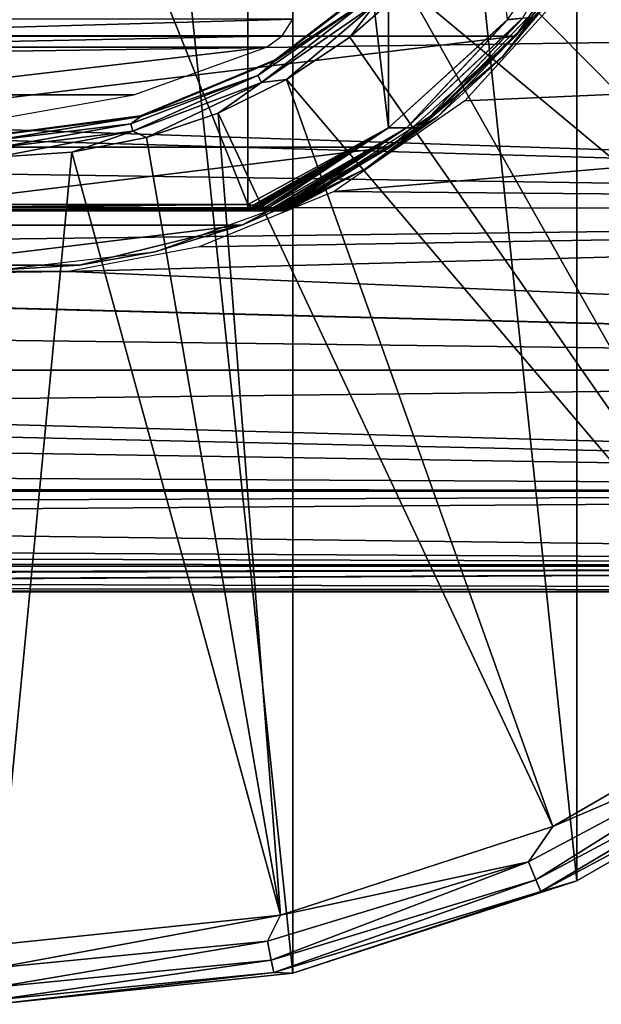
# Model space of a CAD drawing. Units: millimetres. Extents: x -124 to 151, y -78 to 75.
# Drawn here: x 62 to 76, y -34 to -10 of the extents above; entities that cross this region are included whole.
import ezdxf

# ---------------------------------------------------------------- set-up
doc = ezdxf.new("R2010")
doc.units = ezdxf.units.MM
doc.header["$LTSCALE"] = 65.185185
for name, color, linetype in [('254', 7, 'CONTINUOUS'), ('255', 7, 'CONTINUOUS'), ('257', 7, 'CONTINUOUS'), ('258', 7, 'CONTINUOUS'), ('259', 7, 'CONTINUOUS'), ('266', 7, 'CONTINUOUS'), ('268', 7, 'CONTINUOUS'), ('269', 7, 'CONTINUOUS'), ('270', 7, 'CONTINUOUS'), ('271', 7, 'CONTINUOUS'), ('304', 7, 'CONTINUOUS'), ('306', 7, 'CONTINUOUS'), ('311', 7, 'CONTINUOUS'), ('312', 7, 'CONTINUOUS'), ('313', 7, 'CONTINUOUS'), ('314', 7, 'CONTINUOUS'), ('315', 7, 'CONTINUOUS'), ('6', 7, 'CONTINUOUS'), ('80', 7, 'CONTINUOUS'), ('81', 7, 'CONTINUOUS')]:
    doc.layers.add(name, color=color, linetype=linetype)

msp = doc.modelspace()

# ---------------------------------------------------------------- linework, layer by layer
at = {"layer": '254', "linetype": 'Continuous'}
for points in [[(67.256, -14.85, 53.5), (67.256, 14.85, 53.5), (55.344, 14.85, 53.5), (67.256, -14.85, 53.5)], [(55.344, -14.85, 53.5), (67.256, -14.85, 53.5), (55.344, 14.85, 53.5), (55.344, -14.85, 53.5)], [(70.573, 13.038, 53.5), (67.256, 14.85, 53.5), (70.573, -13.038, 53.5), (70.573, 13.038, 53.5)], [(70.573, -13.038, 53.5), (67.256, 14.85, 53.5), (67.256, -14.85, 53.5), (70.573, -13.038, 53.5)], [(73.389, -10.48, 53.5), (70.573, 13.038, 53.5), (70.573, -13.038, 53.5), (73.389, -10.48, 53.5)]]:
    msp.add_3dface(points, dxfattribs=at)
at = {"layer": '255', "linetype": 'Continuous'}
for points in [[(73.267, -11.36, 36), (74.605, -9.759, 36), (73.267, -11.36, 53), (73.267, -11.36, 36)], [(73.267, -11.36, 53), (74.605, -9.759, 36), (74.605, -9.759, 53), (73.267, -11.36, 53)], [(71.737, -12.78, 36), (73.267, -11.36, 36), (71.737, -12.78, 53), (71.737, -12.78, 36)], [(71.737, -12.78, 53), (73.267, -11.36, 36), (73.267, -11.36, 53), (71.737, -12.78, 53)], [(70.04, -13.995, 36), (71.737, -12.78, 36), (70.04, -13.995, 53), (70.04, -13.995, 36)], [(70.04, -13.995, 53), (71.737, -12.78, 36), (71.737, -12.78, 53), (70.04, -13.995, 53)], [(68.204, -14.986, 36), (70.04, -13.995, 36), (68.204, -14.986, 53), (68.204, -14.986, 36)], [(68.204, -14.986, 53), (70.04, -13.995, 36), (70.04, -13.995, 53), (68.204, -14.986, 53)]]:
    msp.add_3dface(points, dxfattribs=at)
at = {"layer": '257', "linetype": 'Continuous'}
for points in [[(68.141, -15, 53), (68.104, -15, 53.103), (54.459, -15, 53), (68.141, -15, 53)], [(54.459, -15, 53), (68.104, -15, 53.103), (54.497, -15, 53.105), (54.459, -15, 53)], [(68.141, -15, 36), (68.141, -15, 53), (54.459, -15, 36), (68.141, -15, 36)], [(54.459, -15, 36), (68.141, -15, 53), (54.459, -15, 53), (54.459, -15, 36)], [(54.496, -15, 35.897), (68.141, -15, 36), (54.459, -15, 36), (54.496, -15, 35.897)], [(68.104, -15, 35.897), (68.141, -15, 36), (54.496, -15, 35.897), (68.104, -15, 35.897)], [(54.584, -15, 35.816), (68.104, -15, 35.897), (54.496, -15, 35.897), (54.584, -15, 35.816)], [(68.104, -15, 53.103), (68.016, -15, 53.183), (54.497, -15, 53.105), (68.104, -15, 53.103)], [(54.497, -15, 53.105), (68.016, -15, 53.183), (54.61, -15, 53.2), (54.497, -15, 53.105)], [(68.055, -15, 35.846), (68.104, -15, 35.897), (54.584, -15, 35.816), (68.055, -15, 35.846)], [(67.991, -15, 35.801), (68.055, -15, 35.846), (54.584, -15, 35.816), (67.991, -15, 35.801)], [(54.707, -15, 35.753), (67.991, -15, 35.801), (54.584, -15, 35.816), (54.707, -15, 35.753)], [(67.894, -15, 53.247), (67.817, -15, 53.274), (54.61, -15, 53.2), (67.894, -15, 53.247)], [(54.61, -15, 53.2), (67.817, -15, 53.274), (54.786, -15, 53.275), (54.61, -15, 53.2)], [(67.96, -15, 53.216), (67.894, -15, 53.247), (54.61, -15, 53.2), (67.96, -15, 53.216)], [(68.016, -15, 53.183), (67.96, -15, 53.216), (54.61, -15, 53.2), (68.016, -15, 53.183)], [(67.911, -15, 35.761), (67.991, -15, 35.801), (54.707, -15, 35.753), (67.911, -15, 35.761)], [(54.784, -15, 35.725), (67.911, -15, 35.761), (54.707, -15, 35.753), (54.784, -15, 35.725)], [(67.816, -15, 35.725), (67.911, -15, 35.761), (54.784, -15, 35.725), (67.816, -15, 35.725)], [(54.872, -15, 35.701), (67.816, -15, 35.725), (54.784, -15, 35.725), (54.872, -15, 35.701)], [(67.729, -15, 53.299), (67.63, -15, 53.319), (54.786, -15, 53.275), (67.729, -15, 53.299)], [(54.786, -15, 53.275), (67.63, -15, 53.319), (55.027, -15, 53.329), (54.786, -15, 53.275)], [(67.817, -15, 53.274), (67.729, -15, 53.299), (54.786, -15, 53.275), (67.817, -15, 53.274)], [(67.704, -15, 35.695), (67.816, -15, 35.725), (54.872, -15, 35.701), (67.704, -15, 35.695)], [(54.971, -15, 35.68), (67.704, -15, 35.695), (54.872, -15, 35.701), (54.971, -15, 35.68)], [(67.574, -15, 35.672), (67.704, -15, 35.695), (54.971, -15, 35.68), (67.574, -15, 35.672)], [(55.082, -15, 35.664), (67.574, -15, 35.672), (54.971, -15, 35.68), (55.082, -15, 35.664)], [(67.35, -15, 53.348), (67.256, -15, 53.35), (55.027, -15, 53.329), (67.35, -15, 53.348)], [(55.027, -15, 53.329), (67.256, -15, 53.35), (55.344, -15, 53.35), (55.027, -15, 53.329)], [(67.437, -15, 53.343), (67.35, -15, 53.348), (55.027, -15, 53.329), (67.437, -15, 53.343)], [(67.519, -15, 53.336), (67.437, -15, 53.343), (55.027, -15, 53.329), (67.519, -15, 53.336)], [(67.63, -15, 53.319), (67.519, -15, 53.336), (55.027, -15, 53.329), (67.63, -15, 53.319)], [(67.477, -15, 35.66), (67.574, -15, 35.672), (55.082, -15, 35.664), (67.477, -15, 35.66)], [(55.206, -15, 35.654), (67.477, -15, 35.66), (55.082, -15, 35.664), (55.206, -15, 35.654)], [(67.371, -15, 35.653), (67.477, -15, 35.66), (55.206, -15, 35.654), (67.371, -15, 35.653)], [(55.344, -15, 35.65), (67.371, -15, 35.653), (55.206, -15, 35.654), (55.344, -15, 35.65)], [(67.256, -15, 35.65), (67.371, -15, 35.653), (55.344, -15, 35.65), (67.256, -15, 35.65)]]:
    msp.add_3dface(points, dxfattribs=at)
at = {"layer": '258', "linetype": 'Continuous'}
for points in [[(73.389, -10.481, 35.5), (75.52, -7.334, 35.5), (73.747, -10.446, 35.567), (73.389, -10.481, 35.5)], [(74.605, -9.759, 36), (73.267, -11.36, 36), (73.998, -10.431, 35.75), (74.605, -9.759, 36)], [(71.002, -13.035, 35.567), (73.389, -10.481, 35.5), (73.747, -10.446, 35.567), (71.002, -13.035, 35.567)], [(71.002, -13.035, 35.567), (73.747, -10.446, 35.567), (71.296, -13.043, 35.75), (71.002, -13.035, 35.567)], [(71.737, -12.78, 36), (71.296, -13.043, 35.75), (73.998, -10.431, 35.75), (71.737, -12.78, 36)], [(71.296, -13.043, 35.75), (73.747, -10.446, 35.567), (73.998, -10.431, 35.75), (71.296, -13.043, 35.75)], [(73.267, -11.36, 36), (71.737, -12.78, 36), (73.998, -10.431, 35.75), (73.267, -11.36, 36)], [(70.574, -13.038, 35.5), (73.389, -10.481, 35.5), (71.002, -13.035, 35.567), (70.574, -13.038, 35.5)], [(71.737, -12.78, 36), (70.04, -13.995, 36), (71.296, -13.043, 35.75), (71.737, -12.78, 36)], [(67.256, -14.85, 35.5), (70.574, -13.038, 35.5), (67.407, -14.871, 35.506), (67.256, -14.85, 35.5)], [(67.407, -14.871, 35.506), (70.574, -13.038, 35.5), (67.543, -14.89, 35.522), (67.407, -14.871, 35.506)], [(67.543, -14.89, 35.522), (70.574, -13.038, 35.5), (67.666, -14.908, 35.546), (67.543, -14.89, 35.522)], [(67.666, -14.908, 35.546), (70.574, -13.038, 35.5), (67.743, -14.919, 35.568), (67.666, -14.908, 35.546)], [(67.743, -14.919, 35.568), (70.574, -13.038, 35.5), (71.002, -13.035, 35.567), (67.743, -14.919, 35.568)], [(67.743, -14.919, 35.568), (71.002, -13.035, 35.567), (67.858, -14.936, 35.609), (67.743, -14.919, 35.568)], [(67.858, -14.936, 35.609), (71.002, -13.035, 35.567), (67.956, -14.95, 35.658), (67.858, -14.936, 35.609)], [(67.956, -14.95, 35.658), (71.002, -13.035, 35.567), (68.001, -14.957, 35.686), (67.956, -14.95, 35.658)], [(68.001, -14.957, 35.686), (71.002, -13.035, 35.567), (68.08, -14.968, 35.749), (68.001, -14.957, 35.686)], [(68.08, -14.968, 35.749), (71.002, -13.035, 35.567), (71.296, -13.043, 35.75), (68.08, -14.968, 35.749)], [(68.08, -14.968, 35.749), (71.296, -13.043, 35.75), (68.139, -14.977, 35.815), (68.08, -14.968, 35.749)], [(68.139, -14.977, 35.815), (71.296, -13.043, 35.75), (68.189, -14.984, 35.909), (68.139, -14.977, 35.815)], [(71.296, -13.043, 35.75), (68.204, -14.986, 36), (68.189, -14.984, 35.909), (71.296, -13.043, 35.75)], [(70.04, -13.995, 36), (68.204, -14.986, 36), (71.296, -13.043, 35.75), (70.04, -13.995, 36)]]:
    msp.add_3dface(points, dxfattribs=at)
at = {"layer": '259', "linetype": 'Continuous'}
for points in [[(73.267, -11.36, 53), (74.605, -9.759, 53), (74.001, -10.428, 53.25), (73.267, -11.36, 53)], [(73.389, -10.48, 53.5), (71.004, -13.034, 53.433), (73.748, -10.445, 53.433), (73.389, -10.48, 53.5)], [(71.004, -13.034, 53.433), (71.3, -13.04, 53.25), (73.748, -10.445, 53.433), (71.004, -13.034, 53.433)], [(71.3, -13.04, 53.25), (73.267, -11.36, 53), (74.001, -10.428, 53.25), (71.3, -13.04, 53.25)], [(71.3, -13.04, 53.25), (74.001, -10.428, 53.25), (73.748, -10.445, 53.433), (71.3, -13.04, 53.25)], [(73.389, -10.48, 53.5), (70.573, -13.038, 53.5), (71.004, -13.034, 53.433), (73.389, -10.48, 53.5)], [(71.737, -12.78, 53), (73.267, -11.36, 53), (71.3, -13.04, 53.25), (71.737, -12.78, 53)], [(70.04, -13.995, 53), (71.737, -12.78, 53), (71.3, -13.04, 53.25), (70.04, -13.995, 53)], [(70.573, -13.038, 53.5), (67.256, -14.85, 53.5), (67.375, -14.867, 53.496), (70.573, -13.038, 53.5)], [(67.484, -14.882, 53.486), (70.573, -13.038, 53.5), (67.375, -14.867, 53.496), (67.484, -14.882, 53.486)], [(67.584, -14.896, 53.471), (70.573, -13.038, 53.5), (67.484, -14.882, 53.486), (67.584, -14.896, 53.471)], [(67.667, -14.908, 53.453), (70.573, -13.038, 53.5), (67.584, -14.896, 53.471), (67.667, -14.908, 53.453)], [(67.744, -14.919, 53.432), (70.573, -13.038, 53.5), (67.667, -14.908, 53.453), (67.744, -14.919, 53.432)], [(70.573, -13.038, 53.5), (67.744, -14.919, 53.432), (71.004, -13.034, 53.433), (70.573, -13.038, 53.5)], [(67.744, -14.919, 53.432), (67.837, -14.933, 53.399), (71.004, -13.034, 53.433), (67.744, -14.919, 53.432)], [(67.837, -14.933, 53.399), (67.938, -14.947, 53.352), (71.004, -13.034, 53.433), (67.837, -14.933, 53.399)], [(67.938, -14.947, 53.352), (67.999, -14.956, 53.316), (71.004, -13.034, 53.433), (67.938, -14.947, 53.352)], [(67.999, -14.956, 53.316), (68.022, -14.96, 53.3), (71.004, -13.034, 53.433), (67.999, -14.956, 53.316)], [(68.022, -14.96, 53.3), (68.08, -14.968, 53.252), (71.004, -13.034, 53.433), (68.022, -14.96, 53.3)], [(68.08, -14.968, 53.252), (71.3, -13.04, 53.25), (71.004, -13.034, 53.433), (68.08, -14.968, 53.252)], [(68.08, -14.968, 53.252), (70.04, -13.995, 53), (71.3, -13.04, 53.25), (68.08, -14.968, 53.252)], [(68.147, -14.978, 53.174), (70.04, -13.995, 53), (68.08, -14.968, 53.252), (68.147, -14.978, 53.174)], [(68.189, -14.984, 53.091), (70.04, -13.995, 53), (68.147, -14.978, 53.174), (68.189, -14.984, 53.091)], [(68.204, -14.986, 53), (70.04, -13.995, 53), (68.189, -14.984, 53.091), (68.204, -14.986, 53)]]:
    msp.add_3dface(points, dxfattribs=at)
at = {"layer": '266', "linetype": 'Continuous'}
for points in [[(67.256, -14.85, 53.5), (55.344, -14.85, 53.5), (55.344, -14.956, 53.456), (67.256, -14.85, 53.5)], [(67.256, -14.956, 53.456), (67.256, -14.85, 53.5), (55.344, -14.956, 53.456), (67.256, -14.956, 53.456)], [(55.344, -15, 53.35), (67.256, -15, 53.35), (67.256, -14.956, 53.456), (55.344, -15, 53.35)], [(55.344, -15, 53.35), (67.256, -14.956, 53.456), (55.344, -14.956, 53.456), (55.344, -15, 53.35)]]:
    msp.add_3dface(points, dxfattribs=at)
at = {"layer": '268', "linetype": 'Continuous'}
for points in [[(55.344, -14.85, 35.5), (67.256, -14.85, 35.5), (67.256, -14.956, 35.544), (55.344, -14.85, 35.5)], [(55.344, -14.956, 35.544), (55.344, -14.85, 35.5), (67.256, -14.956, 35.544), (55.344, -14.956, 35.544)], [(67.256, -15, 35.65), (55.344, -15, 35.65), (55.344, -14.956, 35.544), (67.256, -15, 35.65)], [(67.256, -15, 35.65), (55.344, -14.956, 35.544), (67.256, -14.956, 35.544), (67.256, -15, 35.65)]]:
    msp.add_3dface(points, dxfattribs=at)
at = {"layer": '269', "linetype": 'Continuous'}
for points in [[(67.256, -14.85, 35.5), (67.407, -14.871, 35.506), (67.256, -14.956, 35.544), (67.256, -14.85, 35.5)], [(67.256, -14.956, 35.544), (67.407, -14.871, 35.506), (67.406, -14.956, 35.548), (67.256, -14.956, 35.544)], [(67.407, -14.871, 35.506), (67.543, -14.89, 35.522), (67.406, -14.956, 35.548), (67.407, -14.871, 35.506)], [(67.543, -14.89, 35.522), (67.555, -14.956, 35.562), (67.406, -14.956, 35.548), (67.543, -14.89, 35.522)], [(67.543, -14.89, 35.522), (67.666, -14.908, 35.546), (67.555, -14.956, 35.562), (67.543, -14.89, 35.522)], [(67.371, -15, 35.653), (67.256, -15, 35.65), (67.406, -14.956, 35.548), (67.371, -15, 35.653)], [(67.256, -15, 35.65), (67.256, -14.956, 35.544), (67.406, -14.956, 35.548), (67.256, -15, 35.65)], [(67.477, -15, 35.66), (67.371, -15, 35.653), (67.406, -14.956, 35.548), (67.477, -15, 35.66)], [(67.555, -14.956, 35.562), (67.477, -15, 35.66), (67.406, -14.956, 35.548), (67.555, -14.956, 35.562)], [(67.574, -15, 35.672), (67.477, -15, 35.66), (67.555, -14.956, 35.562), (67.574, -15, 35.672)], [(67.666, -14.908, 35.546), (67.704, -14.956, 35.587), (67.555, -14.956, 35.562), (67.666, -14.908, 35.546)], [(67.704, -14.956, 35.587), (67.574, -15, 35.672), (67.555, -14.956, 35.562), (67.704, -14.956, 35.587)], [(67.704, -15, 35.695), (67.574, -15, 35.672), (67.704, -14.956, 35.587), (67.704, -15, 35.695)], [(67.666, -14.908, 35.546), (67.743, -14.919, 35.568), (67.704, -14.956, 35.587), (67.666, -14.908, 35.546)], [(67.743, -14.919, 35.568), (67.852, -14.956, 35.625), (67.704, -14.956, 35.587), (67.743, -14.919, 35.568)], [(67.816, -15, 35.725), (67.704, -15, 35.695), (67.852, -14.956, 35.625), (67.816, -15, 35.725)], [(67.852, -14.956, 35.625), (67.704, -15, 35.695), (67.704, -14.956, 35.587), (67.852, -14.956, 35.625)], [(67.743, -14.919, 35.568), (67.858, -14.936, 35.609), (67.852, -14.956, 35.625), (67.743, -14.919, 35.568)], [(67.911, -15, 35.761), (67.816, -15, 35.725), (67.852, -14.956, 35.625), (67.911, -15, 35.761)], [(67.858, -14.936, 35.609), (67.956, -14.95, 35.658), (67.852, -14.956, 35.625), (67.858, -14.936, 35.609)], [(67.956, -14.95, 35.658), (68.001, -14.957, 35.686), (67.852, -14.956, 35.625), (67.956, -14.95, 35.658)], [(68.001, -14.957, 35.686), (67.911, -15, 35.761), (67.852, -14.956, 35.625), (68.001, -14.957, 35.686)], [(67.991, -15, 35.801), (67.911, -15, 35.761), (68.001, -14.957, 35.686), (67.991, -15, 35.801)], [(67.991, -15, 35.801), (68.001, -14.957, 35.686), (68.08, -14.968, 35.749), (67.991, -15, 35.801)], [(68.055, -15, 35.846), (67.991, -15, 35.801), (68.08, -14.968, 35.749), (68.055, -15, 35.846)], [(68.055, -15, 35.846), (68.08, -14.968, 35.749), (68.139, -14.977, 35.815), (68.055, -15, 35.846)], [(68.104, -15, 35.897), (68.055, -15, 35.846), (68.139, -14.977, 35.815), (68.104, -15, 35.897)], [(68.104, -15, 35.897), (68.139, -14.977, 35.815), (68.189, -14.984, 35.909), (68.104, -15, 35.897)], [(68.204, -14.986, 36), (68.104, -15, 35.897), (68.189, -14.984, 35.909), (68.204, -14.986, 36)], [(68.104, -15, 35.897), (68.204, -14.986, 36), (68.173, -14.997, 36), (68.104, -15, 35.897)], [(68.141, -15, 36), (68.104, -15, 35.897), (68.173, -14.997, 36), (68.141, -15, 36)]]:
    msp.add_3dface(points, dxfattribs=at)
at = {"layer": '270', "linetype": 'Continuous'}
for points in [[(68.141, -15, 53), (68.141, -15, 36), (68.173, -14.997, 36), (68.141, -15, 53)], [(68.141, -15, 53), (68.173, -14.997, 36), (68.173, -14.997, 53), (68.141, -15, 53)], [(68.204, -14.986, 36), (68.204, -14.986, 53), (68.173, -14.997, 53), (68.204, -14.986, 36)], [(68.173, -14.997, 36), (68.204, -14.986, 36), (68.173, -14.997, 53), (68.173, -14.997, 36)]]:
    msp.add_3dface(points, dxfattribs=at)
at = {"layer": '271', "linetype": 'Continuous'}
for points in [[(67.375, -14.867, 53.496), (67.256, -14.85, 53.5), (67.381, -14.956, 53.453), (67.375, -14.867, 53.496)], [(67.256, -14.85, 53.5), (67.256, -14.956, 53.456), (67.381, -14.956, 53.453), (67.256, -14.85, 53.5)], [(67.484, -14.882, 53.486), (67.375, -14.867, 53.496), (67.381, -14.956, 53.453), (67.484, -14.882, 53.486)], [(67.506, -14.956, 53.444), (67.484, -14.882, 53.486), (67.381, -14.956, 53.453), (67.506, -14.956, 53.444)], [(67.584, -14.896, 53.471), (67.484, -14.882, 53.486), (67.506, -14.956, 53.444), (67.584, -14.896, 53.471)], [(67.256, -15, 53.35), (67.35, -15, 53.348), (67.256, -14.956, 53.456), (67.256, -15, 53.35)], [(67.256, -14.956, 53.456), (67.35, -15, 53.348), (67.381, -14.956, 53.453), (67.256, -14.956, 53.456)], [(67.35, -15, 53.348), (67.437, -15, 53.343), (67.381, -14.956, 53.453), (67.35, -15, 53.348)], [(67.437, -15, 53.343), (67.506, -14.956, 53.444), (67.381, -14.956, 53.453), (67.437, -15, 53.343)], [(67.437, -15, 53.343), (67.519, -15, 53.336), (67.506, -14.956, 53.444), (67.437, -15, 53.343)], [(67.63, -14.956, 53.427), (67.584, -14.896, 53.471), (67.506, -14.956, 53.444), (67.63, -14.956, 53.427)], [(67.519, -15, 53.336), (67.63, -14.956, 53.427), (67.506, -14.956, 53.444), (67.519, -15, 53.336)], [(67.519, -15, 53.336), (67.63, -15, 53.319), (67.63, -14.956, 53.427), (67.519, -15, 53.336)], [(67.667, -14.908, 53.453), (67.584, -14.896, 53.471), (67.63, -14.956, 53.427), (67.667, -14.908, 53.453)], [(67.754, -14.956, 53.402), (67.667, -14.908, 53.453), (67.63, -14.956, 53.427), (67.754, -14.956, 53.402)], [(67.63, -15, 53.319), (67.729, -15, 53.299), (67.754, -14.956, 53.402), (67.63, -15, 53.319)], [(67.63, -15, 53.319), (67.754, -14.956, 53.402), (67.63, -14.956, 53.427), (67.63, -15, 53.319)], [(67.744, -14.919, 53.432), (67.667, -14.908, 53.453), (67.754, -14.956, 53.402), (67.744, -14.919, 53.432)], [(67.729, -15, 53.299), (67.817, -15, 53.274), (67.754, -14.956, 53.402), (67.729, -15, 53.299)], [(67.837, -14.933, 53.399), (67.744, -14.919, 53.432), (67.754, -14.956, 53.402), (67.837, -14.933, 53.399)], [(67.877, -14.956, 53.366), (67.837, -14.933, 53.399), (67.754, -14.956, 53.402), (67.877, -14.956, 53.366)], [(67.817, -15, 53.274), (67.877, -14.956, 53.366), (67.754, -14.956, 53.402), (67.817, -15, 53.274)], [(67.817, -15, 53.274), (67.894, -15, 53.247), (67.877, -14.956, 53.366), (67.817, -15, 53.274)], [(67.938, -14.947, 53.352), (67.837, -14.933, 53.399), (67.877, -14.956, 53.366), (67.938, -14.947, 53.352)], [(67.999, -14.956, 53.316), (67.938, -14.947, 53.352), (67.877, -14.956, 53.366), (67.999, -14.956, 53.316)], [(67.894, -15, 53.247), (67.999, -14.956, 53.316), (67.877, -14.956, 53.366), (67.894, -15, 53.247)], [(67.894, -15, 53.247), (67.96, -15, 53.216), (67.999, -14.956, 53.316), (67.894, -15, 53.247)], [(67.96, -15, 53.216), (68.022, -14.96, 53.3), (67.999, -14.956, 53.316), (67.96, -15, 53.216)], [(67.96, -15, 53.216), (68.016, -15, 53.183), (68.022, -14.96, 53.3), (67.96, -15, 53.216)], [(68.016, -15, 53.183), (68.08, -14.968, 53.252), (68.022, -14.96, 53.3), (68.016, -15, 53.183)], [(68.016, -15, 53.183), (68.104, -15, 53.103), (68.08, -14.968, 53.252), (68.016, -15, 53.183)], [(68.104, -15, 53.103), (68.147, -14.978, 53.174), (68.08, -14.968, 53.252), (68.104, -15, 53.103)], [(68.104, -15, 53.103), (68.189, -14.984, 53.091), (68.147, -14.978, 53.174), (68.104, -15, 53.103)], [(68.104, -15, 53.103), (68.141, -15, 53), (68.189, -14.984, 53.091), (68.104, -15, 53.103)], [(68.189, -14.984, 53.091), (68.141, -15, 53), (68.173, -14.997, 53), (68.189, -14.984, 53.091)], [(68.204, -14.986, 53), (68.189, -14.984, 53.091), (68.173, -14.997, 53), (68.204, -14.986, 53)]]:
    msp.add_3dface(points, dxfattribs=at)
at = {"layer": '304', "linetype": 'Continuous'}
for points in [[(67.9, -11.432, 46.9), (70.634, -9.334, 46.9), (67.9, -11.432, 62.5), (67.9, -11.432, 46.9)], [(67.9, -11.432, 62.5), (70.634, -9.334, 46.9), (70.634, -9.334, 62.5), (67.9, -11.432, 62.5)], [(64.716, -12.75, 46.9), (67.9, -11.432, 46.9), (64.716, -12.75, 62.5), (64.716, -12.75, 46.9)], [(64.716, -12.75, 62.5), (67.9, -11.432, 46.9), (67.9, -11.432, 62.5), (64.716, -12.75, 62.5)], [(61.3, -13.2, 46.9), (64.716, -12.75, 46.9), (61.3, -13.2, 62.5), (61.3, -13.2, 46.9)], [(61.3, -13.2, 62.5), (64.716, -12.75, 46.9), (64.716, -12.75, 62.5), (61.3, -13.2, 62.5)]]:
    msp.add_3dface(points, dxfattribs=at)
at = {"layer": '306', "linetype": 'Continuous'}
for points in [[(54.538, -10.861, 79.9), (68.312, -10.469, 79.9), (54.288, -10.469, 79.9), (54.538, -10.861, 79.9)], [(68.062, -10.861, 79.9), (68.312, -10.469, 79.9), (54.538, -10.861, 79.9), (68.062, -10.861, 79.9)], [(54.908, -11.127, 79.9), (68.062, -10.861, 79.9), (54.538, -10.861, 79.9), (54.908, -11.127, 79.9)], [(67.692, -11.127, 79.9), (68.062, -10.861, 79.9), (54.908, -11.127, 79.9), (67.692, -11.127, 79.9)], [(58.038, -12.253, 79.9), (67.692, -11.127, 79.9), (54.908, -11.127, 79.9), (58.038, -12.253, 79.9)], [(64.562, -12.253, 79.9), (67.692, -11.127, 79.9), (58.038, -12.253, 79.9), (64.562, -12.253, 79.9)], [(61.3, -12.829, 79.9), (64.562, -12.253, 79.9), (58.038, -12.253, 79.9), (61.3, -12.829, 79.9)]]:
    msp.add_3dface(points, dxfattribs=at)
at = {"layer": '311', "linetype": 'Continuous'}
for points in [[(61.3, 33.75, 79.9), (61.3, -33.75, 79.9), (68.317, -33.012, 79.9), (61.3, 33.75, 79.9)], [(68.317, 33.012, 79.9), (61.3, 33.75, 79.9), (68.317, -33.012, 79.9), (68.317, 33.012, 79.9)], [(75.028, 30.832, 79.9), (68.317, 33.012, 79.9), (75.028, -30.832, 79.9), (75.028, 30.832, 79.9)], [(75.028, -30.832, 79.9), (68.317, 33.012, 79.9), (68.317, -33.012, 79.9), (75.028, -30.832, 79.9)], [(81.137, 27.305, 79.9), (75.028, 30.832, 79.9), (81.137, -27.305, 79.9), (81.137, 27.305, 79.9)], [(81.137, -27.305, 79.9), (75.028, 30.832, 79.9), (75.028, -30.832, 79.9), (81.137, -27.305, 79.9)]]:
    msp.add_3dface(points, dxfattribs=at)
at = {"layer": '312', "linetype": 'Continuous'}
for points in [[(70.646, -9.346, 55.267), (70.136, -9.974, 55.068), (67.909, -11.447, 55.267), (70.646, -9.346, 55.267)], [(69.66, -10.895, 54.9), (70.258, -10.112, 54.937), (71.01, -9.71, 54.9), (69.66, -10.895, 54.9)], [(70.136, -9.974, 55.068), (67.492, -11.799, 55.068), (67.909, -11.447, 55.267), (70.136, -9.974, 55.068)], [(67.492, -11.799, 55.068), (70.136, -9.974, 55.068), (67.578, -11.962, 54.937), (67.492, -11.799, 55.068)], [(67.578, -11.962, 54.937), (70.136, -9.974, 55.068), (70.258, -10.112, 54.937), (67.578, -11.962, 54.937)], [(67.578, -11.962, 54.937), (70.258, -10.112, 54.937), (68.166, -11.893, 54.9), (67.578, -11.962, 54.937)], [(68.166, -11.893, 54.9), (70.258, -10.112, 54.937), (69.66, -10.895, 54.9), (68.166, -11.893, 54.9)], [(67.909, -11.447, 55.267), (67.492, -11.799, 55.068), (64.721, -12.767, 55.267), (67.909, -11.447, 55.267)], [(67.492, -11.799, 55.068), (64.489, -12.938, 55.068), (64.721, -12.767, 55.267), (67.492, -11.799, 55.068)], [(64.489, -12.938, 55.068), (67.492, -11.799, 55.068), (64.533, -13.117, 54.937), (64.489, -12.938, 55.068)], [(64.533, -13.117, 54.937), (67.492, -11.799, 55.068), (67.578, -11.962, 54.937), (64.533, -13.117, 54.937)], [(64.533, -13.117, 54.937), (67.578, -11.962, 54.937), (64.854, -13.264, 54.9), (64.533, -13.117, 54.937)], [(64.854, -13.264, 54.9), (67.578, -11.962, 54.937), (66.555, -12.687, 54.9), (64.854, -13.264, 54.9)], [(66.555, -12.687, 54.9), (67.578, -11.962, 54.937), (68.166, -11.893, 54.9), (66.555, -12.687, 54.9)], [(61.3, -13.325, 55.068), (61.3, -13.218, 55.267), (64.721, -12.767, 55.267), (61.3, -13.325, 55.068)], [(64.489, -12.938, 55.068), (61.3, -13.325, 55.068), (64.721, -12.767, 55.267), (64.489, -12.938, 55.068)], [(61.3, -13.509, 54.937), (61.3, -13.325, 55.068), (64.489, -12.938, 55.068), (61.3, -13.509, 54.937)], [(61.3, -13.509, 54.937), (64.489, -12.938, 55.068), (64.533, -13.117, 54.937), (61.3, -13.509, 54.937)], [(61.3, -13.732, 54.9), (61.3, -13.509, 54.937), (64.533, -13.117, 54.937), (61.3, -13.732, 54.9)], [(61.3, -13.732, 54.9), (64.533, -13.117, 54.937), (63.092, -13.615, 54.9), (61.3, -13.732, 54.9)], [(63.092, -13.615, 54.9), (64.533, -13.117, 54.937), (64.854, -13.264, 54.9), (63.092, -13.615, 54.9)]]:
    msp.add_3dface(points, dxfattribs=at)
at = {"layer": '313', "linetype": 'Continuous'}
for points in [[(73.193, -6.866, 54.9), (73.987, -5.255, 54.9), (89.314, -16.174, 56.109), (73.193, -6.866, 54.9)], [(89.314, -16.174, 56.109), (73.987, -5.255, 54.9), (92.064, -9.996, 56.109), (89.314, -16.174, 56.109)], [(72.195, -8.36, 54.9), (73.193, -6.866, 54.9), (85.339, -21.645, 56.109), (72.195, -8.36, 54.9)], [(85.339, -21.645, 56.109), (73.193, -6.866, 54.9), (89.314, -16.174, 56.109), (85.339, -21.645, 56.109)], [(71.01, -9.71, 54.9), (72.195, -8.36, 54.9), (85.339, -21.645, 56.109), (71.01, -9.71, 54.9)], [(69.66, -10.895, 54.9), (71.01, -9.71, 54.9), (80.313, -26.169, 56.109), (69.66, -10.895, 54.9)], [(80.313, -26.169, 56.109), (71.01, -9.71, 54.9), (85.339, -21.645, 56.109), (80.313, -26.169, 56.109)], [(68.166, -11.893, 54.9), (69.66, -10.895, 54.9), (80.313, -26.169, 56.109), (68.166, -11.893, 54.9)], [(66.555, -12.687, 54.9), (68.166, -11.893, 54.9), (74.457, -29.551, 56.109), (66.555, -12.687, 54.9)], [(74.457, -29.551, 56.109), (68.166, -11.893, 54.9), (80.313, -26.169, 56.109), (74.457, -29.551, 56.109)], [(64.854, -13.264, 54.9), (66.555, -12.687, 54.9), (68.025, -31.64, 56.109), (64.854, -13.264, 54.9)], [(68.025, -31.64, 56.109), (66.555, -12.687, 54.9), (74.457, -29.551, 56.109), (68.025, -31.64, 56.109)], [(63.092, -13.615, 54.9), (64.854, -13.264, 54.9), (68.025, -31.64, 56.109), (63.092, -13.615, 54.9)], [(61.3, -32.347, 56.109), (61.3, -13.732, 54.9), (63.092, -13.615, 54.9), (61.3, -32.347, 56.109)], [(61.3, -32.347, 56.109), (63.092, -13.615, 54.9), (68.025, -31.64, 56.109), (61.3, -32.347, 56.109)]]:
    msp.add_3dface(points, dxfattribs=at)
at = {"layer": '314', "linetype": 'Continuous'}
for points in [[(74.457, -29.551, 56.109), (80.313, -26.169, 56.109), (79.573, -27.347, 56.249), (74.457, -29.551, 56.109)], [(73.886, -30.386, 56.249), (74.457, -29.551, 56.109), (79.573, -27.347, 56.249), (73.886, -30.386, 56.249)], [(73.886, -30.386, 56.249), (79.573, -27.347, 56.249), (74.06, -30.806, 56.58), (73.886, -30.386, 56.249)], [(74.06, -30.806, 56.58), (79.573, -27.347, 56.249), (79.825, -27.725, 56.58), (74.06, -30.806, 56.58)], [(75.027, -30.832, 57.606), (79.992, -27.975, 57.054), (81.138, -27.304, 57.606), (75.027, -30.832, 57.606)], [(74.06, -30.806, 56.58), (79.825, -27.725, 56.58), (74.175, -31.084, 57.054), (74.06, -30.806, 56.58)], [(74.175, -31.084, 57.054), (79.825, -27.725, 56.58), (79.992, -27.975, 57.054), (74.175, -31.084, 57.054)], [(74.175, -31.084, 57.054), (79.992, -27.975, 57.054), (75.027, -30.832, 57.606), (74.175, -31.084, 57.054)], [(68.025, -31.64, 56.109), (74.457, -29.551, 56.109), (73.886, -30.386, 56.249), (68.025, -31.64, 56.109)], [(67.716, -32.258, 56.249), (68.025, -31.64, 56.109), (73.886, -30.386, 56.249), (67.716, -32.258, 56.249)], [(67.716, -32.258, 56.249), (73.886, -30.386, 56.249), (67.805, -32.703, 56.58), (67.716, -32.258, 56.249)], [(67.805, -32.703, 56.58), (73.886, -30.386, 56.249), (74.06, -30.806, 56.58), (67.805, -32.703, 56.58)], [(67.805, -32.703, 56.58), (74.06, -30.806, 56.58), (67.864, -32.998, 57.054), (67.805, -32.703, 56.58)], [(67.864, -32.998, 57.054), (74.06, -30.806, 56.58), (74.175, -31.084, 57.054), (67.864, -32.998, 57.054)], [(68.317, -33.012, 57.606), (74.175, -31.084, 57.054), (75.027, -30.832, 57.606), (68.317, -33.012, 57.606)], [(67.864, -32.998, 57.054), (74.175, -31.084, 57.054), (68.317, -33.012, 57.606), (67.864, -32.998, 57.054)], [(61.3, -32.89, 56.249), (61.3, -32.347, 56.109), (68.025, -31.64, 56.109), (61.3, -32.89, 56.249)], [(61.3, -32.89, 56.249), (68.025, -31.64, 56.109), (67.716, -32.258, 56.249), (61.3, -32.89, 56.249)], [(61.3, -33.344, 56.58), (61.3, -32.89, 56.249), (67.716, -32.258, 56.249), (61.3, -33.344, 56.58)], [(61.3, -33.344, 56.58), (67.716, -32.258, 56.249), (67.805, -32.703, 56.58), (61.3, -33.344, 56.58)], [(61.3, -33.645, 57.054), (61.3, -33.344, 56.58), (67.805, -32.703, 56.58), (61.3, -33.645, 57.054)], [(61.3, -33.645, 57.054), (67.805, -32.703, 56.58), (67.864, -32.998, 57.054), (61.3, -33.645, 57.054)], [(61.3, -33.75, 57.606), (61.3, -33.645, 57.054), (67.864, -32.998, 57.054), (61.3, -33.75, 57.606)], [(61.3, -33.75, 57.606), (67.864, -32.998, 57.054), (68.317, -33.012, 57.606), (61.3, -33.75, 57.606)]]:
    msp.add_3dface(points, dxfattribs=at)
at = {"layer": '315', "linetype": 'Continuous'}
for points in [[(75.028, -30.832, 79.9), (75.027, -30.832, 57.606), (81.138, -27.304, 57.606), (75.028, -30.832, 79.9)], [(81.137, -27.305, 79.9), (75.028, -30.832, 79.9), (81.138, -27.304, 57.606), (81.137, -27.305, 79.9)], [(75.028, -30.832, 79.9), (68.317, -33.012, 79.9), (75.027, -30.832, 57.606), (75.028, -30.832, 79.9)], [(68.317, -33.012, 79.9), (68.317, -33.012, 57.606), (75.027, -30.832, 57.606), (68.317, -33.012, 79.9)], [(61.3, -33.75, 79.9), (61.3, -33.75, 57.606), (68.317, -33.012, 57.606), (61.3, -33.75, 79.9)], [(68.317, -33.012, 79.9), (61.3, -33.75, 79.9), (68.317, -33.012, 57.606), (68.317, -33.012, 79.9)]]:
    msp.add_3dface(points, dxfattribs=at)
at = {"layer": '6', "color": 7, "linetype": 'Continuous', "true_color": 0xe0f2ff}
for points in [[(22.772, -11.78, -20.91), (23.927, -9.574, -22.008), (118, -10.413, -21.623), (22.772, -11.78, -20.91)], [(74.912, -9.611, 21.992), (72.384, -12.4, 20.548), (118, -10.413, 21.623), (74.912, -9.611, 21.992)], [(118, -14.964, -18.764), (22.772, -11.78, -20.91), (118, -10.413, -21.623), (118, -14.964, -18.764)], [(72.384, -12.4, 20.548), (69.294, -14.543, 19.092), (118, -10.413, 21.623), (72.384, -12.4, 20.548)], [(118, -10.413, 21.623), (69.294, -14.543, 19.092), (118, -14.964, 18.764), (118, -10.413, 21.623)], [(22.503, -12.206, -20.665), (22.772, -11.78, -20.91), (118, -14.964, -18.764), (22.503, -12.206, -20.665)], [(21.553, -13.539, -19.816), (22.503, -12.206, -20.665), (118, -14.964, -18.764), (21.553, -13.539, -19.816)], [(20.423, -14.876, -18.834), (21.553, -13.539, -19.816), (118, -14.964, -18.764), (20.423, -14.876, -18.834)], [(69.294, -14.543, 19.092), (66.102, -15.845, 18.026), (118, -14.964, 18.764), (69.294, -14.543, 19.092)], [(19.113, -16.185, -17.721), (20.423, -14.876, -18.834), (118, -14.964, -18.764), (19.113, -16.185, -17.721)], [(118, -18.764, -14.964), (19.113, -16.185, -17.721), (118, -14.964, -18.764), (118, -18.764, -14.964)], [(66.102, -15.845, 18.026), (63.012, -16.431, 17.494), (118, -14.964, 18.764), (66.102, -15.845, 18.026)], [(118, -14.964, 18.764), (63.012, -16.431, 17.494), (118, -18.764, 14.964), (118, -14.964, 18.764)], [(17.546, -17.509, -16.415), (19.093, -16.204, -17.704), (118, -18.764, -14.964), (17.546, -17.509, -16.415)], [(19.093, -16.204, -17.704), (19.113, -16.185, -17.721), (118, -18.764, -14.964), (19.093, -16.204, -17.704)], [(59.989, -16.431, 17.494), (-122.546, -18.764, 14.964), (63.012, -16.431, 17.494), (59.989, -16.431, 17.494)], [(63.012, -16.431, 17.494), (-122.546, -18.764, 14.964), (118, -18.764, 14.964), (63.012, -16.431, 17.494)], [(15.766, -18.771, -14.955), (17.546, -17.509, -16.415), (118, -18.764, -14.964), (15.766, -18.771, -14.955)], [(-122.546, -18.764, 14.964), (-122.546, -21.623, 10.413), (118, -18.764, 14.964), (-122.546, -18.764, 14.964)], [(118, -18.764, 14.964), (-122.546, -21.623, 10.413), (118, -21.623, 10.413), (118, -18.764, 14.964)], [(14.926, -19.294, -14.273), (15.766, -18.771, -14.955), (118, -21.623, -10.413), (14.926, -19.294, -14.273)], [(118, -21.623, -10.413), (15.766, -18.771, -14.955), (118, -18.764, -14.964), (118, -21.623, -10.413)], [(13.744, -19.964, -13.321), (14.926, -19.294, -14.273), (118, -21.623, -10.413), (13.744, -19.964, -13.321)], [(11.479, -21.058, -11.513), (13.744, -19.964, -13.321), (118, -21.623, -10.413), (11.479, -21.058, -11.513)], [(10.262, -21.556, -10.551), (11.479, -21.058, -11.513), (118, -21.623, -10.413), (10.262, -21.556, -10.551)], [(-122.546, -21.623, 10.413), (-122.546, -23.398, 5.341), (118, -21.623, 10.413), (-122.546, -21.623, 10.413)], [(118, -21.623, 10.413), (-122.546, -23.398, 5.341), (118, -23.398, 5.341), (118, -21.623, 10.413)], [(8.988, -22.018, -9.55), (10.262, -21.556, -10.551), (118, -21.623, -10.413), (8.988, -22.018, -9.55)], [(118, -23.398, -5.341), (8.988, -22.018, -9.55), (118, -21.623, -10.413), (118, -23.398, -5.341)], [(6.427, -22.778, -7.561), (8.988, -22.018, -9.55), (118, -23.398, -5.341), (6.427, -22.778, -7.561)], [(5.223, -23.065, -6.634), (6.427, -22.778, -7.561), (118, -23.398, -5.341), (5.223, -23.065, -6.634)], [(4.047, -23.305, -5.733), (5.223, -23.065, -6.634), (118, -23.398, -5.341), (4.047, -23.305, -5.733)], [(-122.546, -24), (-2.326, -24), (118, -23.398, 5.341), (-122.546, -24)], [(-122.546, -23.398, 5.341), (-122.546, -24), (118, -23.398, 5.341), (-122.546, -23.398, 5.341)], [(-2.326, -24), (0, -24), (118, -23.398, 5.341), (-2.326, -24)], [(0, -24), (2.326, -24), (118, -23.398, 5.341), (0, -24)], [(1.922, -23.644, -4.117), (4.047, -23.305, -5.733), (118, -23.398, -5.341), (1.922, -23.644, -4.117)], [(118, -24), (1.922, -23.644, -4.117), (118, -23.398, -5.341), (118, -24)], [(118, -23.398, 5.341), (2.326, -24), (118, -24), (118, -23.398, 5.341)], [(0.001, -23.85, -2.676), (1.922, -23.644, -4.117), (118, -24), (0.001, -23.85, -2.676)], [(1.168, -23.963, -1.34), (0.001, -23.85, -2.676), (118, -24), (1.168, -23.963, -1.34)], [(2.326, -24), (1.168, -23.963, -1.34), (118, -24), (2.326, -24)]]:
    msp.add_3dface(points, dxfattribs=at)
at = {"layer": '80', "linetype": 'Continuous'}
for points in [[(75.822, -7.619, 35), (73.575, -10.874, 35), (74.384, -9.887, 16.8), (75.822, -7.619, 35)], [(74.384, -9.887, 16.8), (73.575, -10.874, 35), (71.774, -12.62, 16.8), (74.384, -9.887, 16.8)], [(73.575, -10.874, 35), (70.615, -13.497, 35), (71.774, -12.62, 16.8), (73.575, -10.874, 35)], [(71.774, -12.62, 16.8), (70.615, -13.497, 35), (68.608, -14.682, 16.8), (71.774, -12.62, 16.8)], [(70.615, -13.497, 35), (67.113, -15.335, 35), (68.608, -14.682, 16.8), (70.615, -13.497, 35)], [(68.608, -14.682, 16.8), (67.113, -15.335, 35), (65.054, -15.965, 16.8), (68.608, -14.682, 16.8)], [(67.113, -15.335, 35), (63.275, -16.281, 35), (65.054, -15.965, 16.8), (67.113, -15.335, 35)], [(65.054, -15.965, 16.8), (63.275, -16.281, 35), (61.3, -16.4, 16.8), (65.054, -15.965, 16.8)], [(63.275, -16.281, 35), (59.325, -16.281, 35), (61.3, -16.4, 16.8), (63.275, -16.281, 35)]]:
    msp.add_3dface(points, dxfattribs=at)
at = {"layer": '81', "linetype": 'Continuous'}
for points in [[(46.778, -7.619, 35), (49.025, -10.874, 35), (75.822, -7.619, 35), (46.778, -7.619, 35)], [(49.025, -10.874, 35), (73.575, -10.874, 35), (75.822, -7.619, 35), (49.025, -10.874, 35)], [(49.025, -10.874, 35), (51.985, -13.497, 35), (73.575, -10.874, 35), (49.025, -10.874, 35)], [(51.985, -13.497, 35), (70.615, -13.497, 35), (73.575, -10.874, 35), (51.985, -13.497, 35)], [(51.985, -13.497, 35), (55.487, -15.335, 35), (70.615, -13.497, 35), (51.985, -13.497, 35)], [(55.487, -15.335, 35), (67.113, -15.335, 35), (70.615, -13.497, 35), (55.487, -15.335, 35)], [(55.487, -15.335, 35), (59.325, -16.281, 35), (67.113, -15.335, 35), (55.487, -15.335, 35)], [(59.325, -16.281, 35), (63.275, -16.281, 35), (67.113, -15.335, 35), (59.325, -16.281, 35)]]:
    msp.add_3dface(points, dxfattribs=at)

doc.saveas('drawing.dxf')
